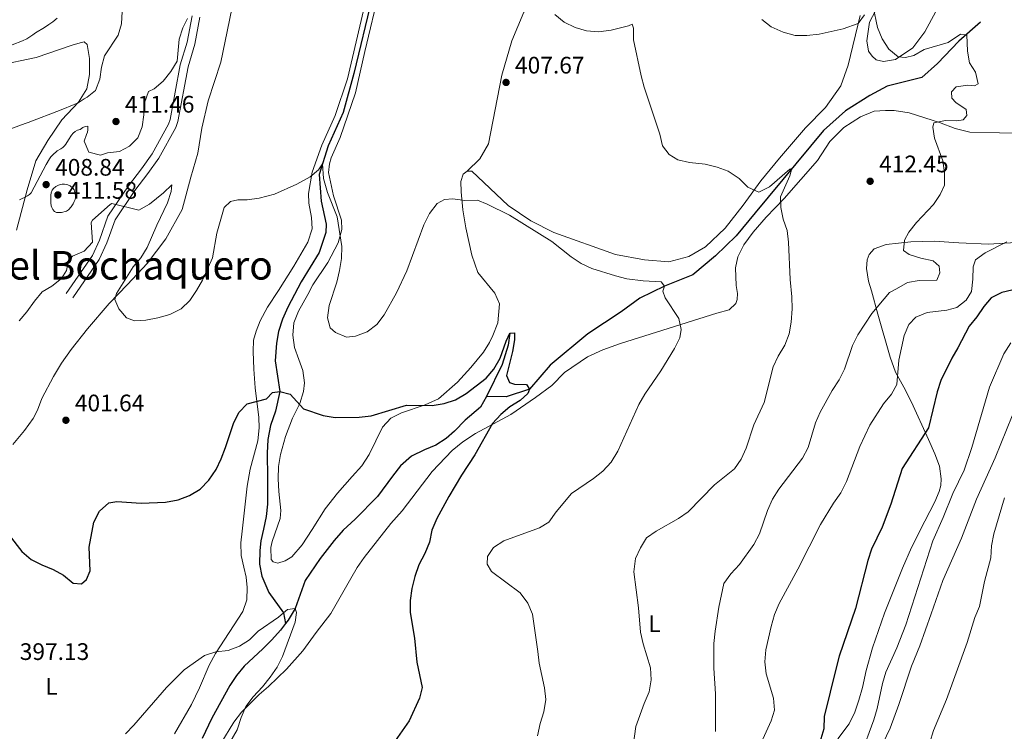
# Model space of a CAD drawing. Units: metres. Extents: x 601170 to 608093, y 696988 to 701719.
# Drawn here: x 607195 to 607608, y 697865 to 698163 of the extents above; entities that cross this region are included whole.
import ezdxf
from ezdxf.enums import TextEntityAlignment as Align

# ---------------------------------------------------------------- set-up
doc = ezdxf.new("R2010")
doc.units = ezdxf.units.M
doc.header["$MEASUREMENT"] = 0
doc.linetypes.add('DGN Style 3', pattern=[120.889776, 86.34984, -34.539936])
for name, color, linetype, lineweight in [('Altimetria', 7, 'Continuous', 0), ('Entidades rusticas', 7, 'Continuous', 0), ('Hidrografía', 7, 'Continuous', 0), ('Textos rotulacion', 7, 'Continuous', 0), ('Viales-ffcc', 7, 'Continuous', 0)]:
    doc.layers.add(name, color=color, linetype=linetype, lineweight=lineweight)
doc.styles.add('Style-Arial', font='txt')
doc.styles.add('Style-Arial Narrow', font='txt')
doc.styles.add('Style-Times New Roman', font='txt')

# ---------------------------------------------------------------- blocks, each defined once
blk = doc.blocks.new('5PATER')
at = {"layer": 'Altimetria', "linetype": 'Continuous', "lineweight": 0}
h = blk.add_hatch(color=250, dxfattribs=at)
edge = h.paths.add_edge_path()
edge.add_ellipse((0, 0), major_axis=(-1.1, -1.11), ratio=0.999422, start_angle=0, end_angle=360)

msp = doc.modelspace()

# ---------------------------------------------------------------- linework, layer by layer
at = {"layer": 'Altimetria', "color": 30, "linetype": 'Continuous', "lineweight": 0, "flags": 128}
for points, elevation in [([(607552.976, 698168.923), (607554.743, 698160.206), (607556.757, 698155.4), (607559.425, 698151.178), (607563.447, 698147.865), (607566.462, 698147.638), (607569.953, 698148.468), (607574.268, 698151.029), (607584.346, 698153.967), (607589.497, 698157.373), (607592.131, 698157.089), (607592.485, 698150.297), (607593.383, 698145.379), (607595.882, 698141.468), (607596.965, 698136.583), (607595.42, 698135.672), (607592.629, 698135.978), (607587.678, 698135.32), (607585.813, 698133.236), (607585.901, 698130.634), (607587.64, 698128.716), (607591.859, 698125.763), (607592.197, 698123.31), (607590.678, 698121.543), (607588.01, 698121.128), (607583.307, 698121.178), (607578.335, 698120.21), (607577.902, 698118.356), (607578.573, 698113.813), (607582.13, 698104.228), (607582.845, 698099.251), (607582.804, 698094.078), (607581.076, 698090.101), (607578.237, 698085.985), (607571.077, 698078.398), (607567.866, 698074.391), (607566.053, 698071.063), (607565.599, 698066.678), (607568.02, 698064.954), (607572.934, 698063.426), (607578.019, 698062.335), (607580.561, 698060.035), (607580.907, 698057.257), (607579.558, 698054.192), (607572.254, 698054.081), (607567.324, 698053.209), (607562.632, 698050.595), (607559.699, 698049.115), (607552.366, 698040.275), (607546.453, 698031.353), (607544.23, 698026.873), (607540.838, 698016.966), (607538.643, 698012.473)], 415), ([(607186.992, 698116.23), (607197.202, 698119.923), (607198.546, 698120.355), (607212.331, 698125.613), (607217.868, 698127.93), (607219.459, 698128.672), (607220.331, 698129.161), (607221.985, 698130.289), (607223.258, 698131.046), (607226.733, 698133.813), (607228.555, 698138.516), (607229.25, 698143.521), (607230.545, 698148.354), (607236.321, 698156.973), (607237.717, 698161.776), (607237.918, 698166.954)], 415), ([(607191.731, 698152.956), (607196.096, 698154.594), (607197.893, 698155.507), (607200.454, 698157.072), (607201.626, 698157.926), (607205.313, 698160.146), (607207.239, 698161.427), (607208.913, 698162.62), (607210.668, 698164.151)], 420), ([(607194.829, 698087.991), (607195.767, 698088.36), (607197.271, 698089.065), (607198.172, 698089.559), (607199.022, 698090.132), (607199.734, 698090.832), (607206.108, 698102.793), (607207.407, 698105.152), (607207.973, 698105.97), (607208.652, 698106.706), (607210.683, 698108.503), (607212.172, 698109.32), (607212.989, 698109.917), (607213.731, 698110.594), (607214.261, 698111.275), (607215.368, 698113.14), (607216.671, 698115.001), (607217.422, 698115.849), (607218.174, 698116.53), (607219.18, 698117.128), (607220.271, 698117.474), (607221.444, 698118.241), (607222.351, 698118.674), (607223.545, 698118.765), (607223.559, 698117.347), (607223.326, 698116.36), (607222.93, 698115.395), (607222.063, 698112.562), (607223.964, 698107.933), (607228.793, 698106.613), (607231.746, 698107.62), (607236.762, 698108.192), (607240.95, 698110.374), (607244.436, 698113.954), (607246.319, 698118.511), (607247.05, 698123.517), (607247.273, 698128.621), (607249.04, 698133.295), (607251.352, 698134.418), (607255.168, 698137.647), (607258.401, 698141.758), (607261.008, 698146.029), (607261.816, 698155.353), (607263.31, 698160.125), (607265.367, 698163.996)], 410), ([(607419.405, 698165.609), (607423.332, 698162.508), (607427.944, 698160.208), (607432.74, 698158.795), (607437.774, 698158.446), (607442.963, 698159.051), (607450.318, 698160.876), (607451.822, 698161.63), (607452.398, 698159.978), (607452.451, 698154.977), (607455.55, 698139.968), (607456.823, 698135.133), (607463.493, 698115.535), (607464.606, 698110.602), (607467.284, 698106.895), (607470.982, 698104.691), (607475.848, 698103.542), (607482.412, 698102.823), (607487.428, 698101.586), (607492.13, 698099.889), (607496.71, 698096.855), (607500.4, 698093.24), (607504.924, 698091.085), (607509.413, 698093.332), (607518.027, 698100.719), (607518.76, 698101.061), (607517.955, 698097.97), (607514.008, 698089.21), (607514.134, 698084.764), (607515.173, 698079.866), (607516.779, 698075.131), (607517.46, 698070.133), (607518.07, 698054.571), (607518.869, 698047.219), (607518.927, 698042.218), (607518.482, 698036.655), (607517.669, 698031.679), (607515.818, 698027.034), (607513.126, 698022.395), (607511.038, 698017.851), (607507.18, 698002.983), (607502.84, 697993.484), (607499.668, 697983.716), (607497.569, 697979.137), (607494.706, 697975.033), (607486.411, 697968.373), (607475.354, 697957.024), (607471.201, 697954.237), (607461.93, 697949.015), (607457.84, 697946.143), (607455.259, 697942.025), (607453.278, 697937.44), (607452.47, 697931.867), (607454.488, 697916.846), (607455.344, 697906.642), (607456.427, 697901.659), (607459.574, 697891.561), (607459.748, 697886.534), (607458.951, 697881.598), (607456.833, 697876.721), (607453.363, 697867.053), (607451.946, 697856.744)], 410), ([(607506.215, 698163.509), (607510.187, 698160.426), (607515.167, 698158.244), (607520.149, 698156.898), (607525.149, 698156.882), (607530.297, 698157.376), (607540.268, 698159.614), (607546.608, 698161.85), (607549.319, 698165.521)], 415), ([(607194.721, 698037.205), (607198.006, 698040.974), (607201.107, 698045.437), (607204.346, 698049.403), (607208.388, 698051.665), (607212.456, 698054.873), (607214.546, 698058.218), (607215.494, 698062.961), (607217.067, 698064.357), (607222.017, 698066.373), (607225.476, 698070.164), (607224.958, 698078.368), (607225.481, 698079.355), (607232.942, 698086.003), (607233.601, 698086.345), (607244.905, 698083.571), (607249.448, 698086.05), (607255.248, 698090.796), (607258.76, 698094.195), (607258.453, 698091.476), (607256.906, 698086.721), (607252.415, 698077.333), (607248.368, 698067.872), (607245.778, 698063.588), (607242.493, 698059.818), (607235.519, 698048.589), (607234.882, 698046.116), (607236.481, 698042.17), (607239.73, 698038.379), (607243.127, 698037.204), (607247.861, 698037.408), (607252.904, 698038.414), (607257.975, 698039.855), (607262.702, 698042.156), (607266.27, 698045.661), (607269.17, 698049.906), (607271.675, 698054.299), (607275.76, 698063.65), (607277.649, 698073.96), (607280.652, 698084.69), (607283.313, 698087.275), (607286.375, 698087.879), (607290.388, 698087.96), (607295.351, 698088.556), (607301.878, 698090.29), (607311.124, 698094.527), (607316.776, 698097.607), (607320.336, 698100.463), (607321.997, 698102.972), (607322.335, 698096.939), (607324.046, 698091.006), (607328.159, 698080.781), (607330.072, 698068.378), (607329.98, 698063.378), (607329.058, 698058.321), (607327.952, 698053.361), (607324.749, 698043.604), (607323.984, 698038.489), (607325.119, 698034.208), (607327.472, 698032.338), (607332.079, 698030.373), (607335.823, 698030.698), (607340.668, 698032.604), (607344.692, 698035.571)], 405), ([(607213.71, 698094.466), (607215.135, 698094.151), (607216.075, 698093.729), (607217.191, 698092.884), (607217.773, 698092.059), (607218.14, 698091.02), (607218.323, 698089.779), (607218.307, 698088.779), (607218.154, 698088.106), (607217.83, 698087.165), (607217.402, 698086.245), (607216.571, 698084.974), (607215.393, 698083.701), (607214.566, 698083.104), (607212.529, 698082.599), (607211.526, 698082.568), (607210.433, 698082.662), (607209.513, 698083.06), (607208.824, 698083.836), (607208.404, 698084.735), (607208.22, 698085.35), (607208.029, 698086.616), (607207.977, 698088.616), (607208.053, 698089.944), (607208.209, 698090.926), (607208.522, 698091.922), (607209.093, 698092.742), (607210.055, 698093.503), (607210.928, 698093.996), (607211.858, 698094.366), (607212.707, 698094.509), (607213.71, 698094.466)], 410), ([(607344.692, 698035.571), (607347.816, 698039.742), (607352.926, 698048.874), (607357.332, 698058.149), (607364.483, 698077.495), (607366.849, 698082.258), (607370.037, 698086.363), (607373.185, 698088.09), (607376.624, 698088.403), (607381.594, 698087.636), (607387.016, 698087.781), (607390.992, 698086.125), (607400.381, 698081.468), (607418.072, 698070.468), (607426.231, 698064.05), (607430.41, 698061.277), (607434.932, 698059.142), (607444.802, 698056.034), (607449.648, 698054.795), (607456.418, 698053.917), (607464.06, 698053.554), (607465.377, 698051.696), (607464.716, 698049.64), (607465.681, 698046.84), (607471.367, 698038.203), (607472.359, 698033.47), (607471.816, 698030.081), (607469.585, 698025.603), (607463.799, 698016.228), (607457.104, 698006.445), (607454.669, 698002.077), (607445.827, 697982.482), (607442.997, 697977.823), (607439.564, 697974.187), (607435.66, 697970.99), (607426.397, 697964.814), (607419.902, 697957.063), (607416.893, 697952.778), (607413.007, 697950.361), (607398.058, 697944.942), (607393.74, 697942.099), (607391.175, 697938.34), (607391.063, 697935.119), (607392.842, 697932.098), (607404.925, 697923.022), (607408.112, 697918.787), (607409.997, 697914.154), (607412.329, 697898.521), (607412.795, 697893.542), (607415.125, 697883.25), (607415.69, 697878.279), (607414.822, 697873.209), (607413.313, 697868.293), (607412.161, 697863.133)], 405), ([(607609.012, 698070.287), (607599.88, 698065.763), (607595.874, 698062.78), (607594.793, 698059.765), (607594.752, 698054.628), (607594.132, 698049.516), (607591.892, 698045.782), (607588.046, 698042.811), (607583.837, 698041.713), (607575.537, 698040.62), (607570.84, 698038.682), (607567.894, 698035.614), (607565.867, 698031.04), (607563.731, 698020.729), (607562.879, 698010.483), (607560.656, 698006.463), (607557.315, 698002.41), (607551.573, 697993.479), (607547.319, 697984.397)], 420), ([(607610.718, 698027.902), (607607.76, 698023.373), (607601.761, 698009.333), (607594.34, 697984.05), (607591.114, 697974.558), (607586.279, 697964.743), (607582.331, 697954.638), (607577.914, 697944.88), (607566.632, 697909.706), (607562.826, 697900.06), (607558.266, 697889.843), (607556.767, 697885.044), (607554.578, 697874.624), (607553.243, 697869.805)], 430), ([(607538.643, 698012.473), (607535.654, 698007.988), (607530.683, 697998.922), (607528.698, 697994.33), (607525.666, 697984.015), (607523.321, 697979.595), (607513.325, 697966.547), (607510.655, 697962.32), (607508.546, 697957.621), (607505.295, 697947.775), (607502.859, 697943.329), (607496.788, 697934.938), (607493.235, 697931.101), (607490.325, 697927.015), (607488.182, 697917.096), (607486.609, 697906.956), (607486.141, 697901.862), (607486.095, 697891.496), (607486.813, 697880.767), (607486.813, 697864.96)], 415), ([(607547.319, 697984.397), (607541.673, 697969.755), (607539.351, 697965.075), (607536.272, 697960.657), (607530.842, 697951.788), (607521.367, 697933.039), (607513.423, 697918.662), (607511.573, 697914.016), (607510.08, 697908.981), (607507.896, 697899.162), (607507.466, 697894.179), (607508.023, 697889.042), (607511.125, 697878.905), (607511.556, 697873.833), (607510.189, 697869.462), (607506.003, 697860.166)], 420), ([(607576.74, 697860.339), (607578.241, 697865.309), (607583.63, 697878.281), (607592.372, 697902.222), (607595.528, 697912.711), (607597.521, 697917.3), (607599.551, 697927.89), (607602.214, 697937.786), (607602.581, 697942.774), (607603.568, 697947.877), (607607.985, 697962.918)], 435), ([(607239.298, 697863.98), (607242.884, 697867.551), (607256.536, 697883.313), (607263.881, 697890.831), (607272.456, 697896.739), (607277.24, 697898.369), (607282.43, 697898.847), (607287.165, 697900.777), (607291.403, 697903.429), (607294.986, 697907.016), (607303.453, 697912.835), (607305.637, 697914.72), (607307.262, 697916.124), (607310.434, 697916.524), (607311.067, 697914.773), (607310.492, 697910.81), (607305.246, 697896.325), (607302.884, 697891.917), (607300.066, 697887.764), (607296.831, 697883.675), (607292.824, 697879.437), (607289.802, 697875.345), (607287.789, 697870.767), (607286.106, 697865.613), (607278.439, 697852.329)], 395), ([(607553.243, 697869.805), (607547.776, 697854.959)], 430)]:
    msp.add_lwpolyline(points, dxfattribs=dict(at, elevation=elevation))
at = {"layer": 'Altimetria', "color": 30, "linetype": 'Continuous', "lineweight": 30, "flags": 128}
for points, elevation in [([(607617.132, 698051.44), (607606.932, 698048.989), (607602.446, 698046.78), (607599.324, 698043.166), (607596.368, 698038.808), (607593.242, 698034.905), (607588.488, 698025.814), (607585.847, 698021.567), (607581.29, 698012.213), (607579.784, 698007.444), (607576.146, 697992.324)], 425), ([(607186.053, 697952.899), (607195.857, 697940.468), (607199.74, 697937.055), (607204.189, 697934.773), (607208.965, 697932.877), (607213.359, 697930.49), (607217.357, 697927.181), (607220.843, 697926.856), (607222.96, 697928.611), (607224.443, 697932.289), (607224.139, 697942.252), (607226.017, 697952.768), (607228.47, 697957.408), (607232.321, 697960.784), (607235.661, 697961.444), (607245.845, 697960.763), (607256.162, 697961.073), (607261.471, 697962.111), (607266.153, 697963.856), (607270.713, 697966.635), (607274.274, 697970.378), (607277.318, 697974.805), (607279.495, 697979.306), (607281.292, 697984.028), (607284.627, 697994.139), (607286.867, 697998.689), (607290.342, 698002.293), (607298.409, 698004.52), (607301.028, 698007.058), (607304.113, 698007.542), (607308.386, 698006.456), (607313.993, 698000.325), (607322.291, 697997.505), (607327.247, 697996.69), (607337.342, 697996.781), (607342.313, 697997.316), (607357.232, 698001.855), (607367.933, 698001.699), (607372.988, 698002.518), (607377.733, 698004.09), (607382.146, 698006.723), (607390.59, 698013.138), (607393.857, 698016.919), (607396.479, 698021.56), (607398.996, 698028.71), (607400.571, 698032.003)], 400), ([(607400.571, 698032.003), (607402.502, 698032.165), (607402.467, 698029.243), (607401.585, 698024.321), (607399.12, 698014.276), (607400.374, 698011.376), (607402.536, 698010.597), (607407.532, 698010.406), (607408.801, 698008.559), (607408.018, 698006.655), (607404.803, 698003.806), (607400.554, 698001.11), (607396.695, 697997.931), (607393.277, 697994.056), (607385.911, 697981.004), (607380.184, 697972.409), (607374.919, 697963.559), (607369.925, 697954.214), (607367.861, 697949.409), (607366.788, 697944.406), (607364.854, 697939.518), (607362.315, 697934.876), (607360.682, 697929.992), (607359.354, 697924.856), (607358.674, 697919.902), (607358.728, 697914.816), (607360.533, 697904.124), (607361.555, 697893.972), (607363.69, 697883.342), (607362.694, 697878.899), (607358.372, 697869.461), (607352.438, 697861.017)], 400), ([(607576.146, 697992.324), (607565.14, 697975.232), (607560.379, 697960.279), (607556.649, 697950.559), (607552.279, 697941.402), (607550.66, 697936.67), (607545.462, 697916.544), (607538.684, 697896.454), (607537.38, 697891.626), (607532.422, 697871.161), (607532.252, 697866.094), (607529.319, 697856.257)], 425)]:
    msp.add_lwpolyline(points, dxfattribs=dict(at, elevation=elevation))
at = {"layer": 'Entidades rusticas', "color": 92, "linetype": 'Continuous', "lineweight": 0}
for points in [[(607192.039, 697985.235, 400.779), (607197.006, 697991.122, 400.779), (607200.611, 697996.256, 401.394), (607202.44, 697999.768, 401.599), (607204.246, 698004.568, 401.599), (607209.069, 698013.805, 402.008), (607212.451, 698019.363, 402.418), (607216.604, 698025.107, 402.418), (607223.454, 698033.863, 403.442), (607232.465, 698044.376, 404.467), (607240.23, 698052.418, 405.901), (607248.359, 698061.284, 406.453), (607256.232, 698071.615, 406.453), (607263.106, 698083.848, 406.232), (607266.73, 698097.484, 405.901), (607269.638, 698107.432, 406.012), (607271.346, 698117.977, 406.122), (607274.055, 698129.391, 406.784), (607279.264, 698145.715, 407.336), (607285.699, 698176.926, 408.439)], [(607341.203, 698176.463, 407.777), (607332.414, 698138.706, 406.563), (607327.299, 698123.288, 405.901), (607321.728, 698110.912, 405.459), (607317.551, 698099.469, 404.908), (607316.149, 698090.512, 404.687), (607316.229, 698086.558, 404.577), (607317.312, 698080.476, 404.466), (607317.69, 698075.737, 404.135), (607315.77, 698070.103, 403.915), (607309.867, 698060.151, 403.363), (607303.462, 698049.906, 403.142), (607298.914, 698042.919, 402.623), (607295.879, 698037.151, 402.623), (607294.107, 698032.824, 402.418), (607293.055, 698029.11, 402.008), (607292.883, 698024.252, 401.394), (607293.139, 698016.953, 400.779), (607293.749, 698009.101, 400.575), (607295.299, 697996.668, 399.755), (607295.419, 697992.288, 399.55), (607294.783, 697986.906, 399.346), (607291.685, 697974.907, 398.526), (607290.305, 697967.837, 398.116), (607288.229, 697948.982, 397.092), (607287.758, 697943.99, 397.092), (607287.85, 697938.749, 396.887), (607289.009, 697933.872, 396.887), (607289.9, 697929.591, 396.478), (607290.319, 697925.345, 396.478), (607290.238, 697920.144, 396.068), (607288.562, 697915.26, 395.863), (607277.098, 697897.658, 395.044), (607274.477, 697892.714, 395.044), (607270.346, 697883.276, 394.634), (607266.99, 697876.213, 394.634), (607259.945, 697863.888, 394.429)], [(607382.643, 698099.934, 405.46), (607380.917, 698098.656, 405.35), (607379.962, 698095.585, 405.129), (607380.05, 698091.235, 405.129), (607380.821, 698083.791, 404.798), (607382.049, 698076.187, 404.467), (607384.54, 698064.708, 404.136), (607387.116, 698057.47, 403.694), (607394.243, 698048.742, 403.032), (607396.198, 698044.316, 402.922), (607395.467, 698036.267, 402.905), (607393.41, 698031.076, 402.905), (607392.044, 698028.13, 402.905), (607389.496, 698023.961, 402.496), (607384.236, 698017.639, 401.676), (607378.631, 698011.396, 401.062), (607370.545, 698004.509, 400.857), (607364.962, 698001.92, 400.652), (607355.138, 697998.611, 400.038), (607350.623, 697996.384, 399.833), (607347.123, 697992.584, 399.833), (607341.523, 697981.143, 399.628), (607338.427, 697976.406, 399.218), (607334.339, 697971.823, 399.013), (607328.189, 697964.841, 397.989), (607323.061, 697958.349, 397.784), (607317.671, 697949.662, 397.58), (607313.402, 697943.185, 396.76), (607309.065, 697938.125, 396.35), (607306.258, 697936.486, 396.35), (607303.268, 697935.489, 395.941), (607301.195, 697936.054, 395.736), (607300.448, 697937.029, 395.736), (607300.272, 697942.139, 395.736), (607300.788, 697944.597, 395.941), (607304.141, 697954.323, 396.35), (607304.428, 697957.55, 396.35), (607303.684, 697965.658, 397.375), (607303.379, 697970.851, 397.58), (607303.459, 697976.094, 398.399), (607304.403, 697981.052, 398.604), (607306.46, 697988.693, 399.013), (607309.335, 697996.305, 399.628), (607312.405, 698002.503, 400.447), (607314.036, 698007.558, 400.652), (607314.444, 698011.217, 401.267), (607313.709, 698016.36, 402.086), (607312.082, 698020.972, 403.11), (607310.233, 698025.967, 403.52), (607309.455, 698031.109, 403.725), (607309.921, 698036.402, 403.725), (607311.856, 698041.248, 403.93), (607315.817, 698048.149, 404.135), (607317.939, 698052.205, 404.356), (607324.247, 698061.656, 404.687), (607328.545, 698069.937, 404.908), (607330.129, 698075.451, 405.128), (607329.991, 698079.46, 405.239), (607326.509, 698089.619, 405.459), (607324.447, 698099.41, 405.68), (607324.825, 698103.091, 405.68), (607325.566, 698105.536, 405.791), (607329.351, 698114.033, 406.011), (607335.755, 698132.754, 406.453), (607339.642, 698150.182, 406.673), (607346.06, 698176.59, 407.666)], [(607382.643, 698099.934, 405.46), (607387.962, 698105.184, 405.681), (607391.566, 698111.416, 405.901), (607397.145, 698140.237, 407.446), (607401.321, 698154.562, 408.108), (607406.447, 698166.59, 409.102), (607408.143, 698168.605, 409.367)], [(607579.254, 698166.966, 417.599), (607574.622, 698158.452, 416.606), (607569.559, 698151.681, 415.833), (607562.254, 698146.843, 414.84), (607557.243, 698145.895, 414.509), (607554.119, 698146.679, 414.398), (607552.508, 698148.116, 414.288), (607550.937, 698150.345, 414.288), (607550.229, 698154.626, 414.288), (607551.429, 698162.392, 414.73), (607555.018, 698169.359, 415.171)], [(607547.529, 698165.252, 415.171), (607542.466, 698144.467, 413.957), (607539.307, 698135.757, 413.185), (607532.936, 698126.643, 412.522), (607524.573, 698118.167, 411.75), (607513.643, 698105.344, 410.978), (607505.753, 698095.861, 410.095), (607498.329, 698085.652, 409.322), (607490.78, 698076.062, 408.66), (607482.631, 698068.212, 407.888), (607475.593, 698064.114, 407.115), (607467.162, 698061.853, 406.563), (607457.029, 698062.723, 406.232), (607444.776, 698065.019, 406.012)], [(607185.578, 698144.33, 419.129), (607201.803, 698147.668, 418.497), (607217.003, 698152.768, 417.444), (607220.279, 698153.807, 417.444), (607222.044, 698154.159, 417.444), (607223.233, 698153.074, 417.234), (607224.293, 698147.271, 416.813), (607224.267, 698140.45, 416.286), (607223.139, 698134.546, 415.339), (607219.65, 698128.872, 415.023), (607212.639, 698121.485, 414.181), (607206.733, 698112.844, 413.339), (607201.754, 698104.297, 412.076), (607198.068, 698092.138, 410.286), (607193.665, 698075.172, 408.707)], [(607295.393, 697880.442, 395.342), (607299.373, 697883.777, 395.547), (607306.893, 697891.084, 395.547), (607313.677, 697898.722, 395.957), (607319.342, 697906.426, 396.776), (607325.431, 697914.481, 397.186), (607333.811, 697929.107, 398.005), (607336.523, 697933.709, 398.005), (607339.372, 697937.841, 398.21), (607350.551, 697952.129, 398.62), (607355.312, 697957.454, 398.62), (607367.997, 697974.046, 398.005), (607376.352, 697982.743, 398.825), (607380.755, 697986.472, 399.029), (607386.193, 697989.961, 399.439), (607400.928, 697997.863, 400.325), (607411.296, 698005.038, 401.553), (607418.166, 698010.008, 401.553), (607423.494, 698015.462, 401.963), (607433.041, 698022.129, 402.373), (607439.593, 698024.996, 402.577), (607446.917, 698027.686, 403.192), (607487.354, 698040.373, 406.674), (607492.52, 698041.791, 406.879), (607495.334, 698044.475, 407.493), (607495.906, 698046.145, 407.493), (607496.012, 698048.679, 407.698), (607495.395, 698051.991, 407.698), (607495.241, 698059.424, 408.108), (607496.109, 698064.019, 408.329), (607498.608, 698069.043, 408.439), (607502.627, 698074.323, 408.881), (607508.094, 698080.649, 409.433), (607515.622, 698088.43, 409.984), (607529.598, 698104.423, 411.088), (607534.692, 698112.437, 411.86), (607540.564, 698118.263, 412.191), (607547.594, 698122.756, 412.743), (607553.312, 698125.076, 413.295), (607558.108, 698125.455, 413.516), (607561.669, 698125.414, 413.847), (607568.018, 698124.411, 414.509), (607580.701, 698120.429, 415.612), (607587.307, 698117.906, 415.943), (607593.499, 698116.335, 416.054), (607605.882, 698115.963, 417.709), (607613.174, 698115.884, 418.04)], [(607444.776, 698065.019, 406.012), (607418.991, 698074.219, 404.908), (607409.34, 698079.167, 404.908), (607399.773, 698085.586, 405.129), (607384.565, 698099.916, 405.46), (607382.643, 698099.934, 405.46)], [(607612.8, 698069.989, 420.468), (607601.284, 698069.361, 419.144), (607588.897, 698069.903, 418.15), (607578.484, 698070.597, 416.937), (607568.771, 698070.288, 415.612), (607558.394, 698069.231, 414.398), (607553.346, 698067.321, 413.405), (607551.245, 698065.018, 412.964), (607550.386, 698062.797, 412.633), (607550.063, 698059.173, 412.522), (607550.905, 698053.878, 412.633), (607552.175, 698049.722, 413.405), (607554.888, 698039.992, 415.657), (607559.981, 698021.953, 418.73), (607562.25, 698015.663, 419.754), (607565.764, 698009.32, 420.573), (607568.978, 698003.109, 421.802), (607576.153, 697987.415, 425.489), (607578.767, 697981.38, 426.513), (607580.701, 697976.252, 427.741), (607581.387, 697970.834, 427.946), (607581.279, 697968.172, 427.946), (607580.657, 697965.6, 428.151)], [(607555.497, 697856.669, 431.8), (607560.042, 697866.254, 432.005), (607563.731, 697876.189, 432.005), (607568.93, 697892.298, 432.415), (607572.479, 697900.903, 432.415), (607577.184, 697914.267, 432.21), (607582.151, 697928.229, 432.415), (607589.984, 697945.949, 432.824), (607596.303, 697962.392, 433.644), (607604.089, 697979.725, 434.053), (607611.233, 697997.279, 434.463)], [(607580.657, 697965.6, 428.151), (607578.817, 697961.191, 428.151), (607574.543, 697953.15, 428.151), (607569.04, 697942.069, 427.332), (607565.233, 697933.424, 427.332), (607557.606, 697914.543, 427.537), (607552.634, 697900.021, 427.537), (607549.937, 697890.508, 427.332), (607548.505, 697883.432, 427.332), (607546.872, 697878.119, 427.332), (607545.284, 697873.02, 426.717), (607542.796, 697868.1, 426.513), (607538.063, 697861.782, 426.103)], [(607279.383, 697859.882, 395.137), (607284.811, 697868.871, 395.137), (607287.918, 697873.05, 395.342), (607295.393, 697880.442, 395.342)]]:
    msp.add_polyline3d(points, dxfattribs=at)
at = {"layer": 'Hidrografía', "color": 142, "linetype": 'DGN Style 3', "lineweight": 25}
for points in [[(607344.214, 698178.502, 407.667), (607335.138, 698140.908, 406.342), (607330.665, 698124.542, 405.901), (607324.335, 698110.569, 405.46), (607320.621, 698098.57, 404.797), (607321.355, 698087.395, 404.687), (607323.529, 698077.663, 404.135), (607323.315, 698074.268, 403.915), (607320.602, 698065.849, 403.473), (607312.938, 698053.601, 402.921), (607307.411, 698042.848, 402.511), (607305.178, 698037.911, 402.101), (607303.463, 698032.768, 401.896), (607302.605, 698027.812, 401.691), (607302.046, 698020.455, 400.667), (607304.113, 698007.542, 400), (607302.239, 697999.216, 398.975), (607300.108, 697993.336, 398.566), (607299.052, 697987.388, 398.156), (607298.722, 697981.668, 397.951), (607298.818, 697971.315, 397.337), (607298.941, 697966.763, 396.722), (607298.839, 697960.316, 396.517), (607298.371, 697955.109, 396.107), (607297.26, 697949.848, 395.493), (607296.101, 697944.887, 395.493), (607295.7, 697940.841, 395.698), (607295.584, 697935.168, 395.493), (607296.532, 697930.114, 395.493), (607299.446, 697923.205, 395.083), (607305.637, 697914.72, 395), (607306.47, 697910.231, 394.795)], [(607597.98, 698162.431, 415.767), (607588.815, 698154.504, 414.774), (607579.964, 698145.058, 413.891), (607573.356, 698139.273, 413.229), (607558.794, 698135.533, 412.236), (607551.526, 698131.656, 412.015), (607541.257, 698125.233, 411.463), (607532.099, 698116.967, 411.022), (607503.409, 698082.425, 408.925), (607495.465, 698072.827, 407.822), (607486.819, 698064.402, 407.27), (607477.259, 698056.467, 405.835), (607465.377, 698051.696, 405), (607455.059, 698046.746, 404.672), (607447.252, 698040.936, 404.18), (607433.229, 698031.717, 402.05), (607417.392, 698018.527, 400.739), (607408.801, 698008.559, 400), (607399.021, 698005.282, 400), (607390.768, 698005.407, 398.975)], [(607400.571, 698032.003, 400), (607399.843, 698026.92, 399.59), (607397.277, 698018.883, 399.18), (607390.768, 698005.407, 398.975)], [(607390.768, 698005.407, 398.975), (607388.224, 698000.98, 398.77), (607381.833, 697995.455, 398.361), (607377.273, 697990.906, 398.361), (607373.889, 697987.84, 397.951), (607369.428, 697985.012, 397.746), (607364.734, 697983.125, 397.541), (607359.282, 697980.409, 396.927), (607354.712, 697976.419, 396.722), (607351.265, 697972.062, 396.722), (607345.056, 697963.532, 396.312), (607335.685, 697953.958, 395.493), (607330.652, 697949.402, 395.288), (607326.82, 697944.995, 395.288), (607320.936, 697937.459, 395.493), (607314.739, 697928.242, 395.288), (607310.434, 697916.524, 395), (607307.554, 697911.661, 394.795), (607306.47, 697910.231, 394.795)], [(607306.47, 697910.231, 394.795), (607304.321, 697907.394, 394.795), (607300.697, 697903.335, 394.795), (607296.939, 697899.531, 394.59), (607289.118, 697892.262, 394.795), (607285.878, 697888.381, 394.795), (607283.029, 697884.206, 394.795), (607275.536, 697870.455, 394.385), (607271.518, 697861.921, 393.975)]]:
    msp.add_polyline3d(points, dxfattribs=at)
at = {"layer": 'Viales-ffcc', "color": 250, "linetype": 'DGN Style 3', "lineweight": 0}
msp.add_polyline3d([(607214.505, 698048.698, 403.47), (607225.432, 698064.516, 403.912), (607228.464, 698071.076, 404.132), (607231.937, 698081.036, 404.684), (607240.589, 698093.841, 405.392), (607246.058, 698100.987, 406.56), (607250.454, 698107.179, 406.891), (607257.37, 698119.607, 406.912), (607258.074, 698121.63, 407.002), (607262.304, 698144.49, 408.657), (607265.186, 698154.072, 408.723), (607267.251, 698165.161, 409.501)], dxfattribs=at)
at = {"layer": 'Viales-ffcc', "color": 250, "linetype": 'Continuous', "lineweight": 0}
msp.add_polyline3d([(607217.243, 698046.807, 403.47), (607228.333, 698062.86, 403.912), (607231.553, 698069.827, 404.132), (607234.937, 698079.532, 404.684), (607243.291, 698091.897, 405.392), (607248.737, 698099.012, 406.56), (607253.273, 698105.401, 406.891), (607260.418, 698118.241, 406.912), (607261.3, 698120.775, 407.002), (607265.543, 698143.706, 408.657), (607268.425, 698153.286, 408.723), (607270.531, 698164.599, 409.501)], dxfattribs=at)

# ---------------------------------------------------------------- block references
at = {"layer": 'Altimetria', "color": 250, "linetype": 'Continuous', "lineweight": 0}
for p in [(607398.943, 698137.163, 407.667), (607235.333, 698120.77, 411.456), (607206.048, 698094.317, 408.842), (607551.655, 698095.718, 412.449), (607210.97, 698089.979, 411.579), (607214.331, 697995.471, 401.638)]:
    msp.add_blockref('5PATER', p, dxfattribs=at)

# ---------------------------------------------------------------- texts
at = {"layer": 'Altimetria', "color": 250, "linetype": 'Continuous', "lineweight": 0, "style": 'Style-Arial'}
for s, p in [('407.67', (607402.693, 698140.913, 407.667)), ('411.46', (607239.083, 698124.52, 411.456)), ('412.45', (607555.405, 698099.468, 412.449)), ('408.84', (607209.798, 698098.067, 408.842)), ('411.58', (607215.061, 698088.387, 411.579)), ('401.64', (607218.081, 697999.221, 401.638)), ('397.13', (607194.984, 697894.928, 397.132))]:
    msp.add_text(s, height=7, dxfattribs=at).set_placement(p)
at = {"layer": 'Entidades rusticas', "color": 92, "linetype": 'Continuous', "lineweight": 0, "style": 'Style-Arial Narrow'}
for p in [(607461.183, 697910.098, 410.979), (607208.314, 697883.813, 396.464)]:
    msp.add_text('L', height=7, dxfattribs=at).set_placement(p, align=Align.MIDDLE_CENTER)
at = {"layer": 'Textos rotulacion', "color": 250, "linetype": 'Continuous', "lineweight": 0, "style": 'Style-Times New Roman'}
msp.add_text('La Hoya del Bochaquero', height=12, dxfattribs=at).set_placement((607208.056, 698060.466, 405.819), align=Align.MIDDLE_CENTER)

doc.saveas('drawing.dxf')
